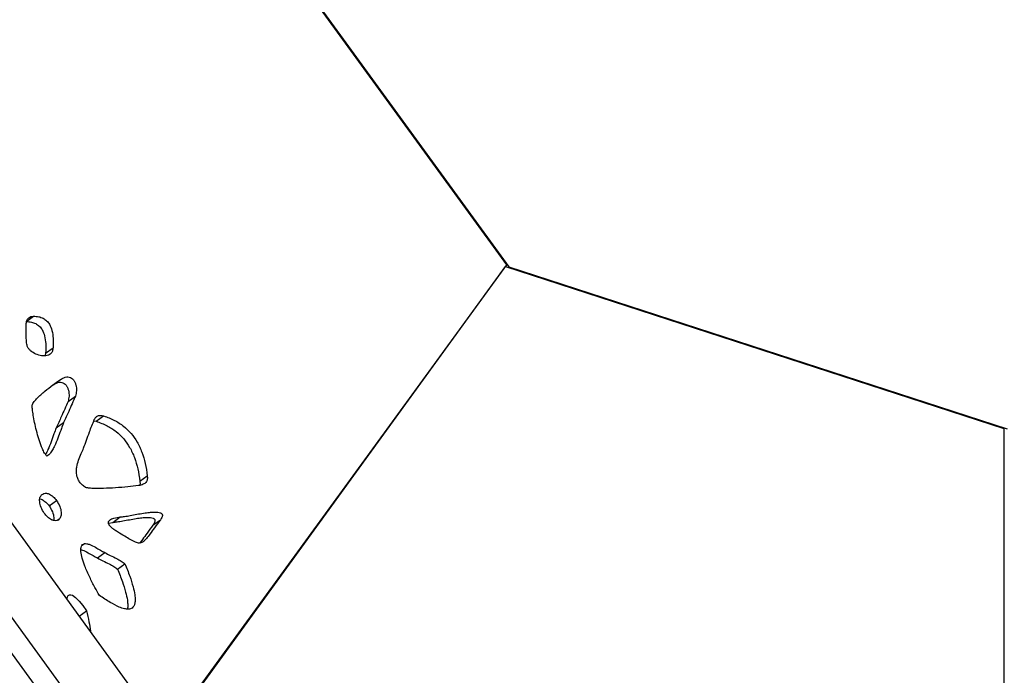
# Model space of a CAD drawing. Units: millimetres. Extents: x -517 to 774, y -1388 to 2864.
# Drawn here: x -178 to 128, y -1061 to -858 of the extents above; entities that cross this region are included whole.
import ezdxf

# ---------------------------------------------------------------- set-up
doc = ezdxf.new("R2010")
doc.units = ezdxf.units.MM

msp = doc.modelspace()

# ---------------------------------------------------------------- linework, layer by layer
at = {"color": 7, "linetype": 'Continuous'}
for p, q in [((-122.22, -802.29), (-26.73, -933.72)), ((-121.44, -802.96), (-25.95, -934.39)), ((-132.92, -1078.89), (-293.1, -858.42)), ((-148.17, -1098.22), (-316.19, -866.95)), ((-143.5, -1093.44), (-310.2, -863.99)), ((-26.73, -933.72), (-191.84, -1160.68)), ((-191.81, -1161.47), (-26.98, -934.31)), ((-26.98, -934.31), (127.53, -984.51)), ((-25.95, -934.39), (128.56, -984.6)), ((-169.61, -961.17), (-169.75, -961.92)), ((-169.61, -961.17), (-167.31, -959.5)), ((-167.28, -971.01), (-164.98, -969.34)), ((-162.64, -976.14), (-160.34, -974.47)), ((-166.32, -984.36), (-164.02, -982.69)), ((-154.66, -982.16), (-153.9, -982.3)), ((-153.9, -982.3), (-151.61, -980.63)), ((127.53, -984.51), (127.36, -1265.18)), ((-140.39, -1000.86), (-138.1, -999.19)), ((-168.51, -1008.53), (-166.21, -1006.86)), ((-148.74, -1013.64), (-146.44, -1011.97)), ((-136.31, -1014.49), (-134.01, -1012.82)), ((-150.11, -1013.89), (-148.74, -1013.64)), ((-153.54, -1024.7), (-151.25, -1023.03)), ((-147.3, -1028.14), (-145, -1026.47)), ((-159.2, -1042.73), (-156.92, -1041.08))]:
    msp.add_line(p, q, dxfattribs=at)
at = {"color": 8, "linetype": 'Continuous'}
for p, q in [((-175.45, -951.24), (-173.33, -949.7)), ((-165.8, -1012.96), (-165.36, -1012.64)), ((-158.26, -1020.76), (-157.56, -1020.25))]:
    msp.add_line(p, q, dxfattribs=at)
at = {"color": 7, "linetype": 'Continuous', "flags": 128}
msp.add_lwpolyline([(-163.06, -1037.41), (-162.86, -1036.71), (-162.56, -1036.34), (-162.2, -1036.14), (-161.76, -1036.12), (-161.23, -1036.28), (-160.3, -1036.93), (-159.16, -1038.09), (-158.11, -1039.39), (-156.92, -1041.08), (-156.92, -1041.08)], dxfattribs=at)
at = {"color": 7, "linetype": 'Continuous'}
for points, knots in [([(-175.28, -958.97), (-175.33, -958.77), (-175.47, -958.27), (-175.57, -957.17), (-175.69, -955.11), (-175.66, -953.38), (-175.64, -952.23)], [0, 0, 0, 0, 0.085536, 0.214592, 0.478277, 1, 1, 1, 1]), ([(-175.64, -952.23), (-175.59, -951.82), (-175.5, -951.03), (-174.93, -950.22), (-174.18, -949.77), (-173.62, -949.72), (-173.33, -949.7)], [0, 0, 0, 0, 0.289957, 0.562736, 0.776775, 1, 1, 1, 1]), ([(-175.63, -951.37), (-175.1, -951.39), (-174.14, -951.44), (-172.73, -951.9), (-171.55, -952.71), (-170.51, -954.04), (-169.81, -955.97), (-169.49, -958.45), (-169.57, -960.19), (-169.61, -961.17)], [0, 0, 0, 0, 0.136656, 0.248302, 0.344307, 0.438045, 0.581995, 0.766322, 1, 1, 1, 1]), ([(-173.33, -949.7), (-172.8, -949.72), (-171.84, -949.77), (-170.43, -950.23), (-169.25, -951.04), (-168.21, -952.37), (-167.51, -954.3), (-167.19, -956.78), (-167.27, -958.52), (-167.31, -959.5)], [0, 0, 0, 0, 0.136656, 0.248302, 0.344307, 0.438045, 0.581995, 0.766322, 1, 1, 1, 1]), ([(-169.07, -961.91), (-169.65, -961.96), (-170.79, -962.07), (-172.61, -961.55), (-174.02, -960.72), (-174.9, -959.77), (-175.15, -959.24), (-175.28, -958.97)], [0, 0, 0, 0, 0.274618, 0.544582, 0.785241, 0.893734, 1, 1, 1, 1]), ([(-167.31, -959.5), (-167.36, -959.84), (-167.45, -960.51), (-167.97, -961.47), (-168.65, -961.74), (-169.07, -961.91)], [0, 0, 0, 0, 0.29521, 0.569636, 1, 1, 1, 1]), ([(-173.74, -977.32), (-173.67, -977.14), (-173.53, -976.72), (-173, -975.98), (-172.19, -975.07), (-171.07, -974.01), (-169.47, -972.63), (-167.44, -971.05), (-165.78, -969.9), (-164.98, -969.34)], [0, 0, 0, 0, 0.043921, 0.102858, 0.221875, 0.349445, 0.490341, 0.753981, 1, 1, 1, 1]), ([(-167.28, -971.01), (-166.95, -970.8), (-166.36, -970.44), (-165.44, -970.17), (-164.62, -970.17), (-163.86, -970.48), (-163.23, -971.09), (-162.8, -971.85), (-162.41, -973.03), (-162.25, -974.56), (-162.51, -975.62), (-162.64, -976.14)], [0, 0, 0, 0, 0.143827, 0.254977, 0.340694, 0.417846, 0.488345, 0.562619, 0.644382, 0.823745, 1, 1, 1, 1]), ([(-164.98, -969.34), (-164.65, -969.13), (-164.06, -968.77), (-163.14, -968.5), (-162.32, -968.5), (-161.56, -968.81), (-160.94, -969.42), (-160.5, -970.18), (-160.11, -971.36), (-159.95, -972.89), (-160.21, -973.95), (-160.34, -974.47)], [0, 0, 0, 0, 0.143827, 0.254977, 0.340694, 0.417846, 0.488345, 0.562619, 0.644382, 0.823745, 1, 1, 1, 1]), ([(-162.64, -976.14), (-163.34, -977.73), (-164.55, -980.48), (-165.79, -983.2), (-166.32, -984.36)], [0, 0, 0, 0, 0.576496, 1, 1, 1, 1]), ([(-160.34, -974.47), (-161.04, -976.06), (-162.25, -978.81), (-163.49, -981.53), (-164.02, -982.69)], [0, 0, 0, 0, 0.576496, 1, 1, 1, 1]), ([(-169.21, -993.1), (-169.46, -992.79), (-170.01, -992.09), (-170.79, -990.46), (-171.57, -988.35), (-172.29, -985.82), (-172.88, -983.35), (-173.33, -981.07), (-173.62, -979.25), (-173.74, -978.1), (-173.76, -977.54), (-173.74, -977.38), (-173.74, -977.32)], [0, 0, 0, 0, 0.067251, 0.150252, 0.307011, 0.463306, 0.621746, 0.768908, 0.891106, 0.967097, 0.986782, 1, 1, 1, 1]), ([(-164.02, -982.69), (-164.25, -983.31), (-164.78, -984.73), (-165.59, -987.01), (-166.43, -989.13), (-167.25, -990.85), (-167.93, -991.96), (-168.54, -992.75), (-169.01, -992.99), (-169.21, -993.1)], [0, 0, 0, 0, 0.165248, 0.37573, 0.598902, 0.737653, 0.859403, 0.938266, 1, 1, 1, 1]), ([(-157.83, -990.66), (-157.52, -989.84), (-156.9, -988.17), (-155.87, -985.15), (-155.02, -983.04), (-154.51, -981.77)], [0, 0, 0, 0, 0.275092, 0.562699, 1, 1, 1, 1]), ([(-154.51, -981.77), (-154.34, -981.48), (-154.02, -980.92), (-153.26, -980.52), (-152.44, -980.42), (-151.89, -980.56), (-151.61, -980.63)], [0, 0, 0, 0, 0.2910846, 0.5629369, 0.7765795, 1, 1, 1, 1]), ([(-153.9, -982.3), (-152.78, -982.71), (-150.67, -983.47), (-147.75, -985.35), (-145.34, -987.67), (-143.4, -990.45), (-141.95, -993.63), (-140.91, -997.17), (-140.57, -999.59), (-140.39, -1000.86)], [0, 0, 0, 0, 0.159131, 0.297749, 0.424826, 0.549661, 0.686549, 0.835632, 1, 1, 1, 1]), ([(-151.61, -980.63), (-150.48, -981.04), (-148.38, -981.8), (-145.45, -983.68), (-143.04, -986), (-141.1, -988.78), (-139.65, -991.96), (-138.61, -995.5), (-138.27, -997.92), (-138.1, -999.19)], [0, 0, 0, 0, 0.159131, 0.297749, 0.424826, 0.549661, 0.686549, 0.835632, 1, 1, 1, 1]), ([(-166.32, -984.36), (-166.55, -984.98), (-167.08, -986.4), (-167.88, -988.68), (-168.75, -990.79), (-169.32, -992.11), (-169.6, -992.57), (-169.6, -992.57)], [0, 0, 0, 0, 0.223745, 0.508736, 0.810908, 0.998776, 1, 1, 1, 1]), ([(-157.32, -1002.75), (-157.71, -1002.46), (-158.42, -1001.92), (-159.27, -1000.87), (-159.89, -999.58), (-160.14, -998.06), (-159.97, -996.21), (-159.4, -994.3), (-158.59, -992.43), (-158.07, -991.22), (-157.83, -990.66)], [0, 0, 0, 0, 0.095053, 0.175864, 0.250664, 0.364896, 0.489898, 0.669659, 0.847605, 1, 1, 1, 1]), ([(-138.1, -999.19), (-138.07, -999.56), (-138, -1000.34), (-138.44, -1001.32), (-139.43, -1001.97), (-140.29, -1002.14), (-140.79, -1002.24)], [0, 0, 0, 0, 0.2004701, 0.4281191, 0.6659176, 1, 1, 1, 1]), ([(-140.39, -1000.86), (-140.34, -1001.24), (-140.27, -1001.73), (-140.44, -1002.08), (-140.48, -1002.15)], [0, 0, 0, 0, 0.792419, 1, 1, 1, 1]), ([(-140.79, -1002.24), (-141.89, -1002.37), (-144.24, -1002.67), (-147.89, -1002.95), (-151.16, -1003.11), (-153.77, -1003.15), (-155.47, -1003.11), (-156.55, -1002.99), (-157.09, -1002.87), (-157.25, -1002.79), (-157.32, -1002.75)], [0, 0, 0, 0, 0.205294, 0.439475, 0.668904, 0.801413, 0.907655, 0.972042, 0.988609, 1, 1, 1, 1]), ([(-170.02, -1010.84), (-170.39, -1010.24), (-171.12, -1009.07), (-171.5, -1007.35), (-171.44, -1005.95), (-171.04, -1005.37), (-170.85, -1005.09)], [0, 0, 0, 0, 0.303507, 0.588356, 0.798348, 1, 1, 1, 1]), ([(-171.38, -1006.38), (-171.14, -1006.44), (-170.52, -1006.61), (-169.48, -1007.35), (-168.84, -1008.12), (-168.51, -1008.53)], [0, 0, 0, 0, 0.218555, 0.589372, 1, 1, 1, 1]), ([(-170.85, -1005.09), (-170.63, -1004.93), (-170.2, -1004.61), (-169.31, -1004.58), (-168.3, -1004.91), (-167.19, -1005.67), (-166.54, -1006.45), (-166.21, -1006.86)], [0, 0, 0, 0, 0.178487, 0.350898, 0.528103, 0.752031, 1, 1, 1, 1]), ([(-166.21, -1006.86), (-165.84, -1007.46), (-165.12, -1008.63), (-164.73, -1010.35), (-164.78, -1011.76), (-165.17, -1012.35), (-165.36, -1012.64)], [0, 0, 0, 0, 0.300206, 0.585981, 0.797553, 1, 1, 1, 1]), ([(-168.51, -1008.53), (-168.14, -1009.13), (-167.43, -1010.29), (-167.01, -1011.91), (-167.11, -1012.74), (-167.15, -1013.03)], [0, 0, 0, 0, 0.407819, 0.796033, 1, 1, 1, 1]), ([(-146.44, -1011.97), (-146, -1011.93), (-144.96, -1011.82), (-143.28, -1011.5), (-141.32, -1011.14), (-139.35, -1010.79), (-137.52, -1010.54), (-136.05, -1010.43), (-134.9, -1010.46), (-134.18, -1010.59), (-133.76, -1010.8), (-133.58, -1010.95), (-133.47, -1011.11), (-133.41, -1011.27), (-133.38, -1011.49), (-133.43, -1011.79), (-133.62, -1012.27), (-133.85, -1012.59), (-134.01, -1012.82)], [0, 0, 0, 0, 0.089221, 0.210988, 0.351715, 0.497717, 0.619766, 0.726314, 0.793626, 0.842921, 0.858536, 0.871501, 0.879486, 0.887753, 0.897058, 0.916622, 0.942793, 1, 1, 1, 1]), ([(-165.36, -1012.64), (-165.57, -1012.81), (-165.99, -1013.14), (-166.88, -1013.17), (-167.9, -1012.83), (-169.03, -1012.06), (-169.67, -1011.26), (-170.02, -1010.84)], [0, 0, 0, 0, 0.17716, 0.348169, 0.524746, 0.749498, 1, 1, 1, 1]), ([(-147.27, -1016.62), (-147.68, -1016.37), (-148.38, -1015.93), (-149.26, -1015.23), (-149.78, -1014.65), (-150.03, -1014.22), (-150.12, -1013.93), (-150.14, -1013.65), (-150.05, -1013.29), (-149.72, -1012.91), (-149.13, -1012.57), (-148.05, -1012.19), (-147.11, -1012.06), (-146.44, -1011.97)], [0, 0, 0, 0, 0.148227, 0.258108, 0.336929, 0.371485, 0.401886, 0.430829, 0.460693, 0.537442, 0.631144, 0.73796, 1, 1, 1, 1]), ([(-148.74, -1013.64), (-148.3, -1013.6), (-147.26, -1013.49), (-145.58, -1013.17), (-143.62, -1012.81), (-141.65, -1012.46), (-139.82, -1012.21), (-138.34, -1012.1), (-137.2, -1012.13), (-136.48, -1012.26), (-136.06, -1012.47), (-135.88, -1012.62), (-135.77, -1012.78), (-135.71, -1012.94), (-135.68, -1013.16), (-135.73, -1013.46), (-135.92, -1013.94), (-136.15, -1014.26), (-136.31, -1014.49)], [0, 0, 0, 0, 0.089221, 0.210988, 0.351715, 0.497717, 0.619766, 0.726314, 0.793626, 0.842921, 0.858536, 0.871501, 0.879486, 0.887753, 0.897058, 0.916622, 0.942793, 1, 1, 1, 1]), ([(-134.01, -1012.82), (-134.63, -1013.65), (-135.73, -1015.13), (-137.14, -1017.13), (-138.18, -1018.54), (-139.01, -1019.43), (-139.7, -1019.93), (-140.58, -1020.15), (-141.85, -1019.81), (-143.38, -1018.96), (-145.22, -1017.84), (-146.53, -1017.06), (-147.27, -1016.62)], [0, 0, 0, 0, 0.195011, 0.344796, 0.456615, 0.522855, 0.574974, 0.61914, 0.687378, 0.778425, 0.875256, 1, 1, 1, 1]), ([(-136.31, -1014.49), (-136.93, -1015.32), (-138.03, -1016.8), (-139.35, -1018.7), (-140.12, -1019.69), (-140.41, -1020.06)], [0, 0, 0, 0, 0.452088, 0.799332, 1, 1, 1, 1]), ([(-152.93, -1036.36), (-153.39, -1035.53), (-154.44, -1033.65), (-155.99, -1030.6), (-157.34, -1027.56), (-158.28, -1024.87), (-158.68, -1023.02), (-158.69, -1021.79), (-158.52, -1021.06), (-158.15, -1020.5), (-157.76, -1020.33), (-157.56, -1020.25)], [0, 0, 0, 0, 0.150109, 0.340734, 0.542074, 0.683441, 0.805897, 0.858754, 0.906764, 0.952405, 1, 1, 1, 1]), ([(-158.66, -1022.08), (-158.51, -1022.13), (-157.77, -1022.35), (-156.5, -1023.03), (-154.96, -1023.9), (-153.99, -1024.45), (-153.54, -1024.7)], [0, 0, 0, 0, 0.088679, 0.427078, 0.736678, 1, 1, 1, 1]), ([(-157.56, -1020.25), (-157.32, -1020.24), (-156.79, -1020.21), (-155.62, -1020.65), (-154.21, -1021.34), (-152.66, -1022.23), (-151.69, -1022.78), (-151.25, -1023.03)], [0, 0, 0, 0, 0.116453, 0.263777, 0.537158, 0.787272, 1, 1, 1, 1]), ([(-153.54, -1024.7), (-152.98, -1024.99), (-151.76, -1025.62), (-150.05, -1026.46), (-148.52, -1027.27), (-147.67, -1027.87), (-147.3, -1028.14)], [0, 0, 0, 0, 0.2691347, 0.5805886, 0.8123976, 1, 1, 1, 1]), ([(-151.25, -1023.03), (-150.68, -1023.32), (-149.46, -1023.95), (-147.76, -1024.79), (-146.22, -1025.6), (-145.38, -1026.2), (-145, -1026.47)], [0, 0, 0, 0, 0.269135, 0.580589, 0.812398, 1, 1, 1, 1]), ([(-145, -1026.47), (-144.48, -1027.77), (-143.54, -1030.14), (-142.51, -1033.39), (-141.96, -1035.83), (-141.8, -1037.58), (-141.9, -1038.79), (-142.23, -1039.7), (-142.84, -1040.36), (-143.85, -1040.65), (-145.22, -1040.48), (-147.18, -1039.8), (-149.8, -1038.42), (-151.83, -1037.08), (-152.93, -1036.36)], [0, 0, 0, 0, 0.150136, 0.272482, 0.369882, 0.42873, 0.47759, 0.519174, 0.556953, 0.60769, 0.665187, 0.732825, 0.854876, 1, 1, 1, 1]), ([(-147.3, -1028.14), (-146.78, -1029.44), (-145.84, -1031.81), (-144.82, -1035.05), (-144.25, -1037.51), (-144.13, -1039.24), (-144.13, -1040.17), (-144.26, -1040.52), (-144.26, -1040.53)], [0, 0, 0, 0, 0.313326, 0.568656, 0.771923, 0.894737, 0.996705, 1, 1, 1, 1]), ([(-156.92, -1041.08), (-156.66, -1042.24), (-156.19, -1044.35), (-155.75, -1046.54), (-155.64, -1047.56), (-155.63, -1047.64)], [0, 0, 0, 0, 0.5283225, 0.9623484, 1, 1, 1, 1])]:
    msp.add_open_spline(points, degree=3, knots=knots, dxfattribs=at)

doc.saveas('drawing.dxf')
